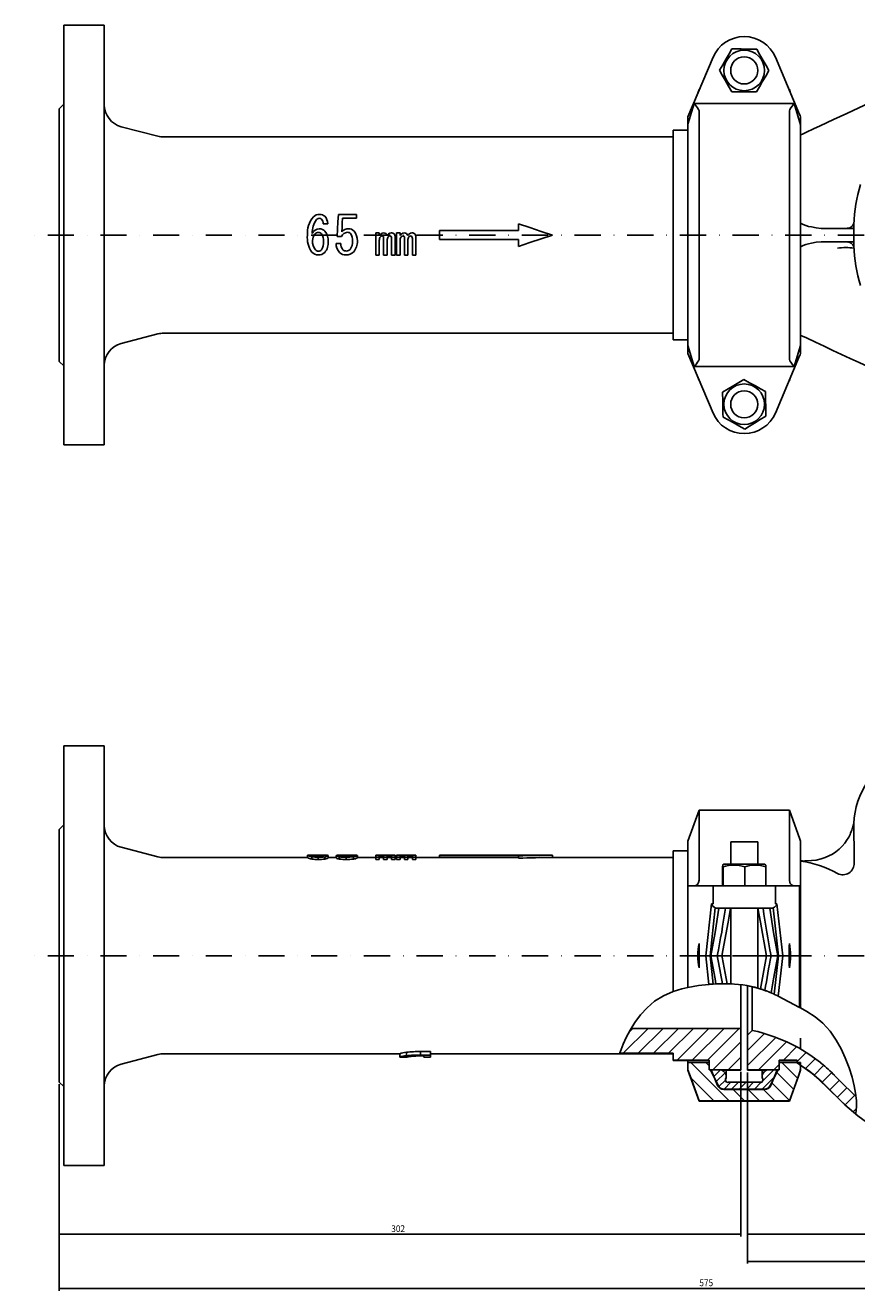
# Model space of a CAD drawing. Extents: x 0 to 882, y 23 to 665.
# Drawn here: x 0 to 368, y 92 to 653 of the extents above; entities that cross this region are included whole.
import ezdxf

# ---------------------------------------------------------------- set-up
doc = ezdxf.new("R2010")
doc.units = 0
doc.linetypes.add('DASHDOT', pattern=[23.238434, 11.619217, -5.809608, 0, -5.809608])
doc.layers.get('0').update_dxf_attribs({"linetype": 'CONTINUOUS'})
doc.layers.add('1', color=7, linetype='CONTINUOUS')
doc.dimstyles.new('DMST_1', dxfattribs={"dimtxt": 3, "dimasz": 3, "dimexe": 1, "dimexo": 1, "dimgap": 0.09, "dimtad": 1, "dimzin": 1, "dimcen": 0, "dimclrd": 2, "dimclre": 2, "dimclrt": 2, "dimazin": 3, "dimtfac": 1, "dimtofl": 0, "dimtmove": 0, "dimatfit": 3})

# ---------------------------------------------------------------- blocks, each defined once
blk = doc.blocks.new('*D1')
at = {"layer": '1', "color": 2}
for p, q in [((320, 188.96), (320, 116.2)), ((463, 129.71), (463, 116.2)), ((320, 117.2), (463, 117.2)), ((320, 117.2), (463, 117.2))]:
    blk.add_line(p, q, dxfattribs=at)
for points in [[(320, 117.2), (323, 117.59), (323, 116.81)], [(463, 117.2), (460, 116.81), (460, 117.59)]]:
    blk.add_solid(points, dxfattribs=at)
at = {"layer": '1', "color": 2, "oblique": 10, "width": 0.891}
blk.add_text('143', height=3, dxfattribs=at).set_placement((388.09, 118.2))
blk = doc.blocks.new('*D2')
at = {"layer": '1', "color": 2}
for p, q in [((320, 188.96), (320, 104.2)), ((590, 183.71), (590, 104.2)), ((320, 105.2), (590, 105.2)), ((320, 105.2), (590, 105.2))]:
    blk.add_line(p, q, dxfattribs=at)
for points in [[(320, 105.2), (323, 105.59), (323, 104.81)], [(590, 105.2), (587, 104.81), (587, 105.59)]]:
    blk.add_solid(points, dxfattribs=at)
at = {"layer": '1', "color": 2, "oblique": 10, "width": 0.891}
blk.add_text('270', height=3, dxfattribs=at).set_placement((459.14, 106.2))
blk = doc.blocks.new('*D3')
at = {"layer": '1', "color": 2}
for p, q in [((317, 189.15), (317, 116.2)), ((15, 183.71), (15, 116.2)), ((15, 117.2), (317, 117.2)), ((15, 117.2), (317, 117.2))]:
    blk.add_line(p, q, dxfattribs=at)
for points in [[(15, 117.2), (18, 117.59), (18, 116.81)], [(317, 117.2), (314, 116.81), (314, 117.59)]]:
    blk.add_solid(points, dxfattribs=at)
at = {"layer": '1', "color": 2, "oblique": 10, "width": 0.891}
blk.add_text('302', height=3, dxfattribs=at).set_placement((162.14, 118.2))
blk = doc.blocks.new('*D4')
at = {"layer": '1', "color": 2}
for p, q in [((15, 183.71), (15, 92.2)), ((590, 183.71), (590, 92.2)), ((15, 93.2), (590, 93.2)), ((15, 93.2), (590, 93.2))]:
    blk.add_line(p, q, dxfattribs=at)
for points in [[(15, 93.2), (18, 93.59), (18, 92.81)], [(590, 93.2), (587, 92.81), (587, 93.59)]]:
    blk.add_solid(points, dxfattribs=at)
at = {"layer": '1', "color": 2, "oblique": 10, "width": 0.891}
blk.add_text('575', height=3, dxfattribs=at).set_placement((298.64, 94.2))

msp = doc.modelspace()

# ---------------------------------------------------------------- linework, layer by layer
at = {"color": 7}
for p, q in [((17, 653.14), (17, 467.14)), ((35, 653.14), (17, 653.14)), ((35, 653.14), (35, 467.14)), ((304.693, 639.003), (293.5, 612.64)), ((343.063, 613.671), (332.307, 639.003)), ((298.5, 624.64), (297.93, 623.073)), ((298.595, 624.64), (298.5, 624.64)), ((298.5, 624.417), (298.5, 624.64)), ((338.5, 624.64), (338.405, 624.64)), ((338.5, 624.417), (338.5, 624.64)), ((339.07, 623.073), (338.5, 624.64)), ((17, 618.14), (15, 616.14)), ((296.399, 618.452), (340.601, 618.452)), ((340.601, 618.452), (343.5, 609.011)), ((15, 616.14), (15, 504.14)), ((293.5, 612.64), (293.5, 609.011)), ((298.304, 615.86), (298.5, 615.278)), ((298.5, 505.003), (298.5, 615.278)), ((338.5, 615.278), (338.696, 615.86)), ((338.5, 505.003), (338.5, 615.278)), ((343.5, 609.011), (343.5, 611.521)), ((58.762, 603.962), (42.484, 608.195)), ((287, 606.64), (287, 513.64)), ((293.5, 606.64), (287, 606.64)), ((293.5, 598.431), (293.5, 609.011)), ((343.5, 609.011), (343.5, 599.714)), ((287, 603.64), (61.279, 603.64)), ((293.5, 521.849), (293.5, 598.431)), ((343.5, 599.714), (343.5, 596.518)), ((343.5, 596.518), (343.5, 523.763)), ((138.684, 569.332), (146.745, 569.332)), ((146.745, 567.584), (140.559, 567.584)), ((146.745, 569.332), (146.745, 567.584)), ((134.021, 565.176), (131.897, 565.176)), ((155.308, 561.124), (156.837, 561.124)), ((155.308, 551.289), (155.308, 561.124)), ((156.837, 561.124), (156.837, 559.903)), ((164.501, 561.124), (166.031, 561.124)), ((164.501, 551.289), (164.501, 561.124)), ((166.031, 561.124), (166.031, 559.903)), ((183.5, 562.14), (218.5, 562.14)), ((183.5, 558.14), (183.5, 562.14)), ((218.5, 562.14), (218.5, 565.14)), ((352.572, 563.14), (364.143, 563.14)), ((364.143, 563.14), (366.336, 563.14)), ((366.336, 563.14), (366.443, 563.14)), ((137.696, 556.404), (139.82, 556.404)), ((140.097, 559.451), (138.13, 559.451)), ((156.837, 557.82), (156.837, 551.289)), ((158.755, 551.289), (158.755, 558.753)), ((160.285, 557.82), (160.285, 551.289)), ((162.274, 551.289), (162.274, 558.682)), ((163.804, 559.328), (163.804, 551.289)), ((166.031, 557.82), (166.031, 551.289)), ((167.948, 551.289), (167.948, 558.753)), ((169.478, 557.82), (169.478, 551.289)), ((171.468, 551.289), (171.468, 558.682)), ((172.997, 559.328), (172.997, 551.289)), ((218.5, 558.14), (183.5, 558.14)), ((218.5, 555.14), (218.5, 558.14)), ((352.572, 557.14), (364.143, 557.14)), ((364.143, 557.14), (366.336, 557.14)), ((364.257, 557.14), (364.578, 557.079)), ((366.336, 557.14), (366.443, 557.14)), ((156.837, 551.289), (155.308, 551.289)), ((160.285, 551.289), (158.755, 551.289)), ((163.804, 551.289), (162.274, 551.289)), ((166.031, 551.289), (164.501, 551.289)), ((169.478, 551.289), (167.948, 551.289)), ((172.997, 551.289), (171.468, 551.289)), ((293.5, 511.27), (293.5, 521.849)), ((343.5, 523.763), (343.5, 520.567)), ((42.484, 512.086), (58.762, 516.319)), ((61.279, 516.64), (287, 516.64)), ((343.5, 520.567), (343.5, 511.27)), ((287, 513.64), (293.5, 513.64)), ((296.399, 501.829), (293.5, 511.27)), ((293.5, 511.27), (293.5, 507.64)), ((343.5, 511.27), (340.601, 501.829)), ((343.5, 508.76), (343.5, 511.27)), ((293.5, 507.64), (304.693, 481.278)), ((298.5, 505.003), (298.304, 504.42)), ((332.307, 481.278), (343.063, 506.61)), ((338.696, 504.42), (338.5, 505.003)), ((15, 504.14), (17, 502.14)), ((340.601, 501.829), (296.399, 501.829)), ((298.5, 495.64), (297.93, 497.208)), ((298.5, 495.64), (298.5, 495.864)), ((298.595, 495.64), (298.5, 495.64)), ((338.5, 495.64), (338.405, 495.64)), ((339.07, 497.208), (338.5, 495.64)), ((338.5, 495.64), (338.5, 495.864)), ((17, 467.14), (35, 467.14)), ((17, 333.713), (17, 240.713)), ((35, 333.713), (17, 333.713)), ((35, 333.713), (35, 240.713)), ((298.5, 305.213), (293.5, 291.475)), ((298.5, 274.18), (298.5, 305.213)), ((338.5, 305.213), (298.5, 305.213)), ((338.5, 274.18), (338.5, 305.213)), ((343.168, 292.386), (338.5, 305.213)), ((17, 298.713), (15, 296.713)), ((15, 296.713), (15, 240.713)), ((58.762, 284.534), (42.484, 288.767)), ((287, 287.213), (287, 224.863)), ((293.5, 287.213), (287, 287.213)), ((293.5, 274.039), (293.5, 291.475)), ((312.5, 291.213), (318.5, 291.213)), ((312.5, 291.213), (312.5, 281.213)), ((318.5, 291.213), (324.5, 291.213)), ((324.5, 281.213), (324.5, 291.213)), ((343.5, 290.505), (343.5, 274.713)), ((124.971, 284.213), (61.279, 284.213)), ((124.971, 285.213), (124.971, 284.213)), ((128.034, 285.213), (124.973, 285.213)), ((126.91, 284.572), (126.91, 283.557)), ((128.388, 285.21), (128.388, 284.752)), ((129.773, 284.332), (129.773, 283.311)), ((129.865, 285.198), (129.865, 284.634)), ((131.158, 285.208), (131.158, 284.722)), ((133.735, 285.213), (131.562, 285.213)), ((132.636, 284.54), (132.636, 283.524)), ((134.205, 285.124), (134.205, 284.122)), ((137.696, 284.213), (134.205, 284.213)), ((137.696, 285.055), (137.696, 284.052)), ((137.696, 285.055), (139.82, 285.055)), ((138.13, 285.207), (138.169, 285.213)), ((138.13, 285.207), (138.13, 285.055)), ((140.097, 285.207), (138.13, 285.207)), ((140.577, 285.213), (138.169, 285.213)), ((139.173, 284.54), (139.173, 283.524)), ((140.097, 285.207), (140.097, 284.882)), ((142.221, 284.332), (142.221, 283.311)), ((142.775, 285.195), (142.775, 284.666)), ((144.068, 285.207), (144.068, 284.799)), ((146.674, 285.213), (144.475, 285.213)), ((145.36, 284.572), (145.36, 283.557)), ((147.115, 285.135), (147.115, 284.133)), ((155.308, 284.213), (147.115, 284.213)), ((155.308, 284.323), (155.308, 285.213)), ((156.837, 285.213), (155.308, 285.213)), ((155.308, 284.323), (155.308, 283.303)), ((156.837, 284.323), (155.308, 284.323)), ((155.308, 283.303), (156.837, 283.303)), ((156.837, 285.213), (156.837, 285.212)), ((156.837, 285.212), (157.005, 285.212)), ((156.837, 285.152), (156.837, 284.323)), ((156.837, 284.323), (156.837, 283.303)), ((160.115, 285.213), (157.005, 285.213)), ((157.34, 285.206), (157.34, 284.206)), ((158.13, 285.211), (158.13, 284.211)), ((158.633, 285.209), (158.633, 284.208)), ((158.755, 284.323), (158.755, 285.191)), ((158.755, 284.323), (158.755, 283.303)), ((160.285, 284.323), (158.755, 284.323)), ((158.755, 283.303), (160.285, 283.303)), ((160.115, 285.212), (160.213, 285.212)), ((160.213, 285.212), (160.38, 285.212)), ((160.285, 285.152), (160.285, 284.323)), ((160.285, 284.323), (160.285, 283.303)), ((163.673, 285.213), (160.38, 285.213)), ((160.788, 285.206), (160.788, 284.206)), ((161.506, 285.211), (161.506, 284.211)), ((162.08, 285.209), (162.08, 284.208)), ((162.274, 284.323), (162.274, 285.189)), ((162.274, 284.323), (162.274, 283.303)), ((163.804, 284.323), (162.274, 284.323)), ((162.274, 283.303), (163.804, 283.303)), ((163.804, 285.205), (163.804, 284.323)), ((163.804, 284.323), (163.804, 283.303)), ((164.501, 284.213), (163.804, 284.213)), ((164.501, 284.323), (164.501, 285.213)), ((166.031, 285.213), (164.501, 285.213)), ((164.501, 284.323), (164.501, 283.303)), ((166.031, 284.323), (164.501, 284.323)), ((164.501, 283.303), (166.031, 283.303)), ((166.031, 285.213), (166.031, 285.212)), ((166.031, 285.212), (166.198, 285.212)), ((166.031, 285.152), (166.031, 284.323)), ((166.031, 284.323), (166.031, 283.303)), ((169.308, 285.213), (166.198, 285.213)), ((166.533, 285.206), (166.533, 284.206)), ((167.323, 285.211), (167.323, 284.211)), ((167.826, 285.209), (167.826, 284.208)), ((167.948, 284.323), (167.948, 285.191)), ((167.948, 284.323), (167.948, 283.303)), ((169.478, 284.323), (167.948, 284.323)), ((167.948, 283.303), (169.478, 283.303)), ((169.308, 285.212), (169.406, 285.212)), ((169.406, 285.212), (169.573, 285.212)), ((169.478, 285.152), (169.478, 284.323)), ((169.478, 284.323), (169.478, 283.303)), ((172.867, 285.213), (169.573, 285.213)), ((169.981, 285.206), (169.981, 284.206)), ((170.699, 285.211), (170.699, 284.211)), ((171.274, 285.209), (171.274, 284.208)), ((171.468, 284.323), (171.468, 285.189)), ((171.468, 284.323), (171.468, 283.303)), ((172.997, 284.323), (171.468, 284.323)), ((171.468, 283.303), (172.997, 283.303)), ((172.997, 285.205), (172.997, 284.323)), ((172.997, 284.323), (172.997, 283.303)), ((183.5, 284.213), (172.997, 284.213)), ((183.5, 285.168), (183.5, 285.213)), ((233.5, 285.213), (183.5, 285.213)), ((183.5, 285.168), (183.5, 284.167)), ((218.5, 285.168), (183.5, 285.168)), ((183.5, 284.167), (218.5, 284.167)), ((218.5, 284.931), (218.5, 285.168)), ((218.5, 284.931), (218.5, 283.924)), ((233.5, 285.213), (233.5, 284.213)), ((287, 284.213), (233.5, 284.213)), ((309.5, 281.213), (308.998, 280.923)), ((309.5, 281.213), (327.499, 281.213)), ((328.002, 280.923), (327.5, 281.213)), ((344.383, 282.697), (343.5, 282.811)), ((308.901, 271.713), (308.901, 280.075)), ((309.102, 271.713), (309.102, 280.075)), ((318.701, 271.713), (318.701, 280.075)), ((328.099, 271.713), (328.099, 280.075)), ((293.5, 271.713), (293.5, 274.039)), ((293.5, 271.713), (304.693, 271.713)), ((293.5, 240.713), (293.5, 271.713)), ((298.5, 274.18), (298.304, 273.201)), ((304.693, 263.713), (304.693, 271.713)), ((304.693, 271.713), (332.307, 271.713)), ((332.307, 263.713), (332.307, 271.713)), ((332.307, 271.713), (343.063, 271.713)), ((338.696, 273.201), (338.5, 274.18)), ((343.063, 240.713), (343.063, 271.713)), ((343.063, 271.713), (343.5, 271.713)), ((343.5, 274.713), (343.5, 273.185)), ((343.5, 273.185), (343.5, 271.713)), ((343.5, 271.713), (343.5, 240.713)), ((301.446, 240.713), (304.003, 263.713)), ((304.003, 263.713), (304.693, 263.713)), ((332.307, 263.713), (332.997, 263.713)), ((332.997, 263.713), (335.554, 240.713)), ((305.695, 261.861), (303.343, 240.713)), ((306.534, 261.713), (306.5, 261.713)), ((330.466, 261.713), (306.534, 261.713)), ((312.5, 261.713), (312.5, 228.22)), ((324.5, 226.348), (324.5, 261.713)), ((330.5, 261.713), (330.466, 261.713)), ((333.657, 240.713), (331.305, 261.861)), ((298.5, 240.713), (298.5, 246.08)), ((338.5, 240.713), (338.5, 246.08)), ((15, 240.713), (15, 184.713)), ((17, 240.713), (17, 147.713)), ((35, 240.713), (35, 147.713)), ((297.93, 240.713), (293.5, 240.713)), ((293.5, 240.713), (293.5, 226.665)), ((298.5, 240.713), (297.93, 240.713)), ((298.595, 240.713), (298.5, 240.713)), ((298.5, 235.345), (298.5, 240.713)), ((301.446, 240.713), (298.595, 240.713)), ((302.86, 227.99), (301.446, 240.713)), ((303.343, 240.713), (301.446, 240.713)), ((301.446, 240.713), (303.343, 240.713)), ((303.343, 240.713), (304.742, 228.132)), ((303.343, 240.713), (303.656, 240.713)), ((303.656, 240.713), (306.564, 240.713)), ((303.656, 240.713), (306.531, 240.713)), ((308.633, 240.713), (306.539, 240.713)), ((306.641, 240.713), (308.633, 240.713)), ((308.633, 240.713), (312.5, 240.713)), ((324.5, 240.713), (328.367, 240.713)), ((325.66, 226), (328.367, 240.713)), ((330.502, 240.713), (328.367, 240.713)), ((328.367, 240.713), (330.498, 240.713)), ((333.344, 240.713), (330.436, 240.713)), ((333.344, 240.713), (330.469, 240.713)), ((331.757, 223.63), (333.657, 240.713)), ((333.344, 240.713), (333.657, 240.713)), ((335.554, 240.713), (333.559, 222.773)), ((335.554, 240.713), (333.657, 240.713)), ((333.657, 240.713), (335.554, 240.713)), ((338.405, 240.713), (335.554, 240.713)), ((338.5, 240.713), (338.405, 240.713)), ((339.07, 240.713), (338.5, 240.713)), ((338.5, 235.345), (338.5, 240.713)), ((343.063, 240.713), (339.07, 240.713)), ((343.063, 217.777), (343.063, 240.713)), ((343.063, 240.713), (343.5, 240.713)), ((343.5, 240.713), (343.5, 217.543)), ((304.742, 228.132), (305.941, 228.2)), ((307.103, 228.248), (306.948, 228.243)), ((311.349, 228.26), (309.632, 228.29)), ((312.835, 228.206), (310.928, 228.275)), ((317, 208.499), (317, 227.67)), ((325.66, 226), (319.479, 227.475)), ((320, 205.475), (320, 227.322)), ((327.368, 225.43), (325.028, 226.151)), ((328.378, 225.057), (327.368, 225.43)), ((330.052, 224.383), (329.545, 224.593)), ((330.427, 224.223), (331.757, 223.63)), ((343.063, 217.777), (333.559, 222.773)), ((275.877, 208.499), (264.804, 197.426)), ((269.142, 208.499), (267.481, 206.838)), ((317, 208.499), (268.429, 208.499)), ((282.612, 208.499), (271.539, 197.426)), ((289.348, 208.499), (278.275, 197.426)), ((296.083, 208.499), (285.01, 197.426)), ((302.818, 208.499), (288.731, 194.412)), ((309.553, 208.499), (295.466, 194.412)), ((316.288, 208.499), (302.202, 194.412)), ((317, 190.146), (317, 208.499)), ((317, 202.476), (304.67, 190.146)), ((322, 207.49), (320, 205.475)), ((327.439, 206.179), (320, 198.74)), ((320, 205.475), (320, 190.146)), ((332.478, 204.483), (320, 192.005)), ((337.098, 202.368), (324.876, 190.146)), ((343.5, 204.081), (343.5, 199.206)), ((42.484, 192.658), (58.762, 196.891)), ((61.279, 197.213), (165.866, 197.213)), ((165.866, 195.713), (165.866, 197.213)), ((168.814, 196.347), (168.814, 197.869)), ((175.1, 196.661), (175.1, 198.195)), ((175.1, 198.195), (179.543, 198.195)), ((179.543, 196.661), (175.1, 196.661)), ((175.1, 196.27), (175.1, 196.333)), ((175.1, 196.333), (176.509, 196.333)), ((176.509, 196.333), (176.509, 195.713)), ((179.543, 196.661), (179.543, 198.195)), ((179.543, 197.213), (287, 197.213)), ((179.543, 195.713), (179.543, 196.661)), ((287, 197.426), (263.246, 197.426)), ((287, 197.426), (287, 194.412)), ((341.719, 200.254), (335.878, 194.412)), ((345.856, 197.655), (342, 193.8)), ((165.874, 195.713), (169.077, 195.713)), ((176.509, 196.27), (175.1, 196.27)), ((176.509, 195.713), (179.543, 195.713)), ((287, 194.412), (287, 194.213)), ((287, 194.412), (303, 194.412)), ((287, 194.213), (303, 194.213)), ((293.5, 194.213), (293.5, 193.408)), ((293.5, 193.408), (293.5, 190.133)), ((293.5, 193.408), (303, 193.408)), ((294.778, 193.408), (311.83, 176.356)), ((301.513, 193.408), (303, 191.922)), ((303, 194.412), (303, 190.146)), ((303, 193.408), (303, 190.146)), ((317, 195.74), (311.405, 190.146)), ((334, 192.535), (331.611, 190.146)), ((334, 190.146), (334, 194.412)), ((334, 194.412), (342, 194.412)), ((334, 194.213), (342, 194.213)), ((334, 190.146), (334, 193.408)), ((334, 193.408), (343.5, 193.408)), ((335.189, 193.408), (342.16, 186.438)), ((341.925, 193.408), (343.5, 191.833)), ((342, 194.412), (342, 193.237)), ((343.5, 191.106), (343.5, 193.408)), ((349.871, 194.935), (345.587, 190.652)), ((353.663, 191.993), (349.486, 187.816)), ((293.5, 189.95), (293.5, 190.133)), ((293.5, 189.95), (298.5, 176.213)), ((294.742, 186.709), (305.095, 176.356)), ((303, 190.146), (317, 190.146)), ((303, 190.146), (303.876, 190.146)), ((303.5, 190.146), (307.511, 190.146)), ((306.948, 183.222), (303.5, 190.146)), ((303.876, 190.146), (306.733, 183.226)), ((304.67, 190.146), (303.889, 189.365)), ((307.969, 190.077), (305.008, 187.116)), ((309.999, 188.74), (306.128, 184.868)), ((310.199, 185.572), (307.315, 182.688)), ((308.51, 189.963), (317, 189.963)), ((310.511, 187.139), (310.511, 189.963)), ((310.511, 186.963), (310.511, 187.136)), ((317, 190.146), (317, 189.963)), ((320, 190.146), (320, 189.963)), ((320, 190.146), (334, 190.146)), ((320, 189.963), (328.471, 189.963)), ((332.034, 187.201), (326.391, 181.558)), ((326.489, 189.963), (326.489, 187.136)), ((326.489, 187.136), (326.489, 186.963)), ((331.611, 190.146), (326.763, 185.298)), ((329.489, 190.146), (333.5, 190.146)), ((333.5, 190.146), (330.052, 183.222)), ((330.267, 183.226), (333.124, 190.146)), ((332.713, 189.149), (340.366, 181.497)), ((333.124, 190.146), (334, 190.146)), ((338.5, 176.213), (343.168, 189.039)), ((357.128, 188.722), (352.935, 184.529)), ((360.592, 185.451), (356.386, 181.245)), ((15, 184.713), (17, 182.713)), ((309.505, 181.369), (327.495, 181.369)), ((312.561, 184.567), (309.562, 181.567)), ((327.368, 181.558), (309.632, 181.558)), ((309.632, 181.402), (327.368, 181.402)), ((311.194, 184.567), (325.806, 184.567)), ((315.929, 184.567), (312.921, 181.558)), ((313.553, 181.369), (318.565, 176.356)), ((319.297, 184.567), (316.288, 181.558)), ((322.664, 184.567), (319.656, 181.558)), ((320.288, 181.369), (325.3, 176.356)), ((326.071, 184.606), (323.023, 181.558)), ((327.023, 181.369), (332.036, 176.356)), ((330.745, 184.382), (338.572, 176.555)), ((364.004, 182.128), (359.854, 177.977)), ((298.5, 176.356), (338.5, 176.356)), ((298.5, 176.213), (298.5, 176.356)), ((298.5, 176.213), (338.5, 176.213)), ((338.5, 176.213), (338.5, 176.356)), ((367.414, 178.803), (363.321, 174.71)), ((368.154, 172.807), (366.789, 171.442)), ((17, 147.713), (35, 147.713))]:
    msp.add_line(p, q, dxfattribs=at)
at = {"color": 2, "linetype": 'DASHDOT'}
for p, q in [((605, 560.14), (0, 560.14)), ((605, 240.713), (0, 240.713))]:
    msp.add_line(p, q, dxfattribs=at)
at = {"color": 7}
for points in [[(307.53, 633.194), (308.979, 635.675), (310.493, 638.267), (311.779, 640.47), (313.061, 642.667)], [(313.061, 642.667), (314.479, 642.66), (317.221, 642.647), (320.064, 642.633), (324.031, 642.614)], [(324.031, 642.614), (325.455, 640.119), (326.944, 637.512), (328.209, 635.296), (329.47, 633.087)], [(312.969, 623.667), (311.545, 626.162), (310.056, 628.769), (308.791, 630.985), (307.53, 633.194)], [(329.47, 633.087), (328.021, 630.606), (326.507, 628.014), (325.221, 625.81), (323.939, 623.614)], [(403.65, 630.391), (401.872, 630.051), (399.089, 629.372), (395.248, 628.179), (391.276, 626.611), (387.53, 624.93), (379.736, 621.385), (371.832, 617.762), (363.916, 614.103), (358.002, 611.347), (352.152, 608.608), (349.217, 607.23), (346.057, 605.753), (344.265, 604.919), (343.5, 604.58)], [(323.939, 623.614), (319.972, 623.633), (317.2, 623.647), (314.387, 623.66), (312.969, 623.667)], [(293.5, 609.011), (293.575, 609.26), (296.399, 618.452)], [(340.601, 618.452), (340.594, 618.443), (339.789, 617.347), (339.184, 616.524), (338.696, 615.86)], [(138.13, 559.451), (138.316, 562.765), (138.501, 566.065), (138.684, 569.332)], [(140.559, 567.584), (140.436, 565.591), (140.313, 563.587), (140.189, 561.575)], [(218.5, 565.14), (223.488, 563.478), (228.491, 561.81), (233.5, 560.14)], [(352.572, 563.14), (350.445, 563.336), (348.254, 563.768)], [(367.126, 565.822), (367.126, 565.831), (367.121, 565.785), (367.113, 565.719), (367.098, 565.622), (367.058, 565.43), (366.788, 564.724), (366.439, 564.21), (366.218, 564.018)], [(367.096, 564.027), (367.076, 563.795), (367.035, 563.601), (366.957, 563.411), (366.782, 563.224), (366.443, 563.14)], [(367.036, 560.14), (367.07, 563.14), (367.096, 564.027)], [(367.077, 564.879), (367.072, 564.664), (367.096, 564.027)], [(233.5, 560.14), (228.491, 558.471), (223.488, 556.803), (218.5, 555.14)], [(348.254, 556.512), (350.396, 556.937), (352.572, 557.14)], [(366.443, 557.14), (366.814, 557.034), (366.922, 556.923), (367.021, 556.726), (367.067, 556.545), (367.093, 556.317), (367.096, 556.254)], [(367.096, 556.254), (367.07, 557.14), (367.036, 560.14)], [(367.096, 556.254), (367.072, 555.616), (367.077, 555.402)], [(367.076, 555.405), (367.086, 555.175), (367.101, 554.886)], [(343.5, 515.701), (344.265, 515.362), (346.057, 514.528), (350.128, 512.622), (353.935, 510.837), (357.766, 509.043), (361.626, 507.243), (365.497, 505.444), (369.376, 503.65), (375.475, 500.846), (381.547, 498.069), (387.53, 495.35), (393.28, 492.833), (399.089, 490.909), (401.872, 490.23), (403.762, 489.869)], [(338.696, 504.42), (339.184, 503.757), (339.789, 502.934), (340.594, 501.838), (340.601, 501.829)], [(308.901, 490.45), (311.363, 491.932), (313.934, 493.48), (316.12, 494.796), (318.299, 496.108)], [(318.299, 496.108), (320.813, 494.717), (323.44, 493.264), (325.672, 492.029), (327.898, 490.798)], [(309.102, 479.482), (309.076, 480.9), (309.026, 483.641), (308.974, 486.484), (308.901, 490.45)], [(327.898, 490.798), (327.971, 486.832), (328.021, 484.061), (328.073, 481.248), (328.099, 479.83)], [(318.701, 474.173), (316.187, 475.563), (313.56, 477.016), (311.328, 478.251), (309.102, 479.482)], [(328.099, 479.83), (325.637, 478.349), (323.066, 476.8), (320.88, 475.484), (318.701, 474.173)], [(366.443, 297.287), (366.814, 298.564), (366.922, 298.935), (367.021, 299.274), (367.067, 299.432), (367.093, 299.522), (367.096, 299.532)], [(367.096, 299.532), (367.072, 298.137), (367.077, 297.64)], [(132.636, 283.524), (133.711, 283.798), (134.191, 284.077), (134.205, 284.122)], [(133.735, 285.207), (134.164, 285.175), (134.205, 285.124)], [(142.775, 285.195), (141.859, 285.199), (141.06, 285.209), (140.275, 285.211), (140.097, 285.207)], [(143.883, 284.761), (144.57, 284.902), (144.962, 285.08), (144.991, 285.135)], [(146.674, 285.205), (147.077, 285.179), (147.115, 285.135)], [(158.755, 285.191), (158.751, 285.197), (158.734, 285.202), (158.633, 285.209)], [(158.633, 284.208), (158.733, 284.202), (158.751, 284.197), (158.755, 284.19)], [(163.673, 285.212), (163.786, 285.21), (163.804, 285.205)], [(167.948, 285.191), (167.944, 285.197), (167.927, 285.202), (167.826, 285.209)], [(167.826, 284.208), (167.926, 284.202), (167.944, 284.197), (167.948, 284.19)], [(172.867, 285.212), (172.979, 285.21), (172.997, 285.205)], [(309.102, 280.075), (309.076, 280.442), (309.026, 280.871), (308.974, 280.854), (308.901, 280.075)], [(328.002, 280.868), (328.021, 280.876), (328.073, 280.442), (328.099, 280.075)], [(343.5, 282.652), (343.503, 282.652), (345.289, 282.743), (348.254, 282.894)], [(348.254, 282.894), (350.396, 283.119), (352.572, 283.593)], [(303.656, 240.713), (305.572, 251.038), (307.221, 261.713)], [(312.452, 261.713), (311.353, 255.498), (308.633, 240.713)], [(328.367, 240.713), (328.239, 241.396), (325.647, 255.498), (324.548, 261.713)], [(329.779, 261.713), (331.427, 251.048), (333.344, 240.713)], [(305.941, 228.2), (305.573, 230.377), (303.656, 240.713)], [(308.633, 240.713), (308.762, 240.025), (310.928, 228.275)], [(333.344, 240.713), (331.428, 230.387), (330.427, 224.223)], [(287, 224.863), (282.706, 222.95), (278.817, 220.477), (275.445, 217.568), (272.579, 214.438), (270.036, 211.031), (268, 207.764), (266.203, 204.371), (264.894, 201.523), (263.916, 199.169), (263.353, 197.71), (263.246, 197.426)], [(287, 224.863), (290.85, 226.049), (293.5, 226.634)], [(302.86, 227.99), (298.178, 227.464), (293.5, 226.665)], [(308.803, 228.286), (308.824, 228.286), (308.532, 228.283), (307.928, 228.272), (307.108, 228.248), (306.164, 228.211), (305.941, 228.2)], [(312.576, 228.22), (312.539, 228.221), (313.1, 228.193), (314.267, 228.117), (315.905, 227.971), (317.824, 227.738), (319.819, 227.421), (321.686, 227.05), (323.211, 226.691), (324.188, 226.432), (324.488, 226.348)], [(322, 226.863), (322, 222.249), (322, 217.759), (322, 214.038), (322, 210.977), (322, 208.833), (322, 207.546), (322, 207.212)], [(330.427, 224.223), (329.451, 224.633), (328.614, 224.967), (327.997, 225.201), (327.698, 225.312), (327.712, 225.306)], [(343.5, 217.543), (343.249, 217.677), (343.063, 217.777)], [(367.859, 170.434), (367.937, 170.825), (368.094, 172.015), (368.222, 174.074), (368.193, 176.569), (367.878, 179.797), (367.286, 183.075), (366.34, 186.821), (364.999, 190.991), (363.274, 195.408), (361.419, 199.398), (359.263, 203.303), (356.518, 207.312), (353.369, 210.824), (349.915, 213.663), (346.214, 216.03), (343.5, 217.522)], [(368.075, 178.159), (360.251, 185.827), (356.391, 189.713), (352.265, 193.313), (347.591, 196.771), (342.648, 199.829), (337.321, 202.54), (331.787, 204.799), (326.96, 206.331), (324.503, 207.054), (322, 207.49)], [(367.859, 170.434), (361.4, 176.17), (355.324, 182.314), (349.025, 188.218), (342, 193.237)], [(343.5, 191.106), (343.304, 189.645), (343.168, 189.218)], [(343.5, 192.125), (347.5, 189.394), (352.602, 185.07), (357.546, 180), (363.066, 174.646), (368.875, 169.655), (379.146, 162.19), (390.069, 155.82), (401.557, 150.585)], [(352.352, 193.237), (352.586, 193.054), (352.682, 192.973)], [(293.5, 190.133), (294.491, 187.402), (298.5, 176.356)], [(338.5, 176.356), (342.488, 187.342), (343.168, 189.218)]]:
    msp.add_lwpolyline(points, dxfattribs=at)
for centre, radius in [((318.5, 633.14), 9), ((318.5, 633.14), 6), ((318.5, 485.14), 9), ((318.5, 485.14), 6)]:
    msp.add_circle(centre, radius, dxfattribs=at)
for centre, radius, start, end in [((318.5, 633.14), 15, 23.00527, 156.99473), ((45, 617.873), 10, 180, 255.42578), ((-234.583, 226.325), 660.08, 36.166446, 36.445596), ((338, 611.521), 5.5, 0, 23.00527), ((61.279, 613.64), 10, 255.42578, 270), ((436.254, 562.599), 69.215, 163.25317, 178.11365), ((136.27, 560.879), 11.325, 139.56696, 183.95415), ((137.43, 560.994), 10.336, 144.31898, 180.87596), ((130.321, 565.561), 3.773, 88.50763, 135.09532), ((130.315, 565.821), 1.757, 89.59666, 136.79967), ((130.359, 566.319), 1.258, 44.92099, 91.47609), ((130.541, 566.287), 3.048, 46.59318, 92.2946), ((129.086, 565.401), 2.82, 355.43761, 39.86178), ((129.184, 565.112), 4.837, 0.76497, 44.47508), ((130.453, 559.255), 3.712, 93.3729, 154.78165), ((129.872, 559.27), 2.028, 90.19914, 137.05974), ((129.87, 559.524), 1.774, 43.45117, 90.15152), ((130.194, 559.509), 3.452, 42.75707, 89.31808), ((127.705, 557.708), 6.511, 356.64497, 39.52182), ((143.028, 558.222), 3.178, 94.56558, 157.25372), ((143.163, 559.078), 3.883, 88.91363, 139.97419), ((142.779, 559.616), 1.774, 43.4517, 90.15099), ((143.252, 559.651), 3.309, 43.86783, 90.26785), ((140.767, 557.859), 6.357, 356.87485, 39.99495), ((158.773, 558.981), 2.144, 91.82315, 154.53365), ((158.73, 559.613), 1.511, 11.04209, 90.97594), ((162.148, 558.981), 2.144, 91.82243, 154.53438), ((162.202, 559.334), 1.794, 49.24605, 93.88395), ((167.966, 558.981), 2.144, 91.82243, 154.53438), ((167.924, 559.613), 1.511, 11.04336, 90.97466), ((171.342, 558.981), 2.144, 91.82328, 154.53436), ((171.395, 559.334), 1.794, 49.24613, 93.88466), ((350.308, 577.427), 13.812, 240.46771, 261.44875), ((364.255, 565.815), 2.661, 267.71594, 317.5425), ((136.085, 558.988), 11.169, 174.29694, 214.7721), ((133.028, 557.206), 5.77, 175.1253, 219.4376), ((131.376, 557.846), 4.099, 136.80476, 182.08327), ((127.077, 557.808), 5.028, 354.51531, 35.73262), ((126.656, 556.608), 5.473, 327.08327, 7.55647), ((127.469, 556.789), 6.758, 319.8663, 4.5657), ((143.644, 556.357), 5.948, 179.54657, 221.27308), ((143.619, 556.131), 3.809, 175.89396, 220.97583), ((139.551, 557.131), 5.453, 322.59323, 4.00838), ((140.239, 557.983), 4.775, 354.34414, 36.70399), ((140.381, 557.164), 6.743, 317.60171, 2.95415), ((159.199, 557.938), 2.365, 141.82941, 182.86967), ((158.184, 558.593), 1.168, 92.62688, 136.26179), ((158.128, 559.06), 0.699, 43.76492, 89.83873), ((156.63, 558.829), 2.127, 357.9701, 19.63884), ((162.647, 557.938), 2.365, 141.82789, 182.87119), ((161.623, 558.627), 1.138, 95.91425, 137.21683), ((161.541, 558.98), 0.779, 46.26369, 92.62497), ((160.543, 558.744), 1.732, 357.9221, 27.46933), ((161.862, 559.465), 1.947, 355.96109, 39.08843), ((168.393, 557.938), 2.365, 141.82941, 182.86967), ((167.377, 558.593), 1.168, 92.62688, 136.26179), ((167.321, 559.06), 0.699, 43.76492, 89.83873), ((165.822, 558.829), 2.128, 357.97655, 19.63239), ((171.839, 557.938), 2.364, 141.82446, 182.8766), ((170.816, 558.626), 1.139, 95.92301, 137.20617), ((170.735, 558.98), 0.779, 46.25992, 92.62679), ((169.737, 558.744), 1.732, 357.92101, 27.47419), ((171.055, 559.465), 1.947, 355.96109, 39.08843), ((349.299, 545.715), 10.848, 95.52517, 122.31356), ((364.322, 554.491), 2.618, 39.97884, 94.05419), ((364.27, 554.174), 2.87, 5.52342, 44.17048), ((436.254, 557.682), 69.215, 181.88635, 196.74683), ((129.849, 555.33), 3.999, 222.70442, 268.91377), ((129.863, 554.767), 1.779, 223.52258, 270.08013), ((129.921, 555.218), 3.889, 267.81939, 314.2647), ((129.729, 555.085), 2.103, 273.70292, 316.33053), ((142.018, 555.538), 4.211, 227.50604, 272.75517), ((142.228, 555.341), 2.263, 228.97639, 272.14379), ((142.282, 555.658), 4.327, 269.19009, 315.35667), ((142.13, 555.505), 2.432, 274.30776, 316.09418), ((363.323, 521.445), 33.151, 83.35463, 96.045), ((486.834, 561.732), 119.929, 183.27289, 183.48053), ((61.279, 506.64), 10, 90, 104.57422), ((45, 502.408), 10, 104.57422, 180), ((338, 508.76), 5.5, 336.99473, 0), ((-234.583, 893.955), 660.08, 323.554404, 323.833554), ((318.5, 487.14), 15, 203.00527, 336.99473), ((402.486, 297.913), 35.478, 113.6468, 177.71761), ((45, 298.445), 10, 180, 255.42578), ((-110.433, 289.37), 477.581, 0.33833, 0.99212), ((338, 290.505), 5.5, 0, 20), ((347.238, 302.868), 20, 285.46865, 327.70106), ((347.238, 302.868), 20, 327.70106, 342.73228), ((347.238, 302.868), 20, 342.73228, 343.79665), ((850.701, 292.084), 483.562, 179.98735, 181.21013), ((61.279, 294.213), 10, 255.42578, 270), ((127.39, 289.28), 4.732, 239.26324, 264.1858), ((127.429, 288.29), 4.761, 238.91286, 263.74169), ((129.742, 301.154), 16.822, 260.30814, 270.10421), ((129.742, 299.747), 16.436, 260.07829, 270.10678), ((127.947, 283.22), 2.037, 77.50907, 109.12349), ((128.538, 286.796), 2.076, 232.67377, 270.94003), ((130.002, 391.915), 106.718, 269.13328, 269.92656), ((129.789, 293.189), 8.556, 261.82264, 270.50794), ((130.009, 300.888), 16.558, 269.18353, 279.12789), ((129.969, 300.027), 16.717, 269.32899, 279.17971), ((129.771, 372.454), 87.257, 270.06158, 270.91052), ((129.866, 294.233), 9.599, 269.99733, 278.29444), ((131.495, 283.808), 1.441, 65.97179, 103.52132), ((131.309, 285.692), 0.959, 266.52194, 323.67508), ((132.625, 286.971), 2.431, 270.23802, 310.54209), ((139.091, 286.68), 2.141, 229.33763, 272.20351), ((139.323, 286.277), 2.757, 233.823, 266.88491), ((141.958, 302.915), 18.585, 261.38173, 270.80896), ((142.004, 302.124), 18.814, 261.3461, 270.65915), ((140.68, 286.039), 1.307, 228.85462, 272.79402), ((142.201, 297.054), 12.405, 263.25074, 270.51678), ((142.39, 302.769), 18.438, 269.47402, 279.27106), ((142.364, 301.659), 18.348, 269.55307, 279.39948), ((142.279, 296.142), 11.493, 270.16819, 278.02009), ((142.707, 361.404), 76.209, 270.05106, 271.02307), ((144.395, 283.452), 1.786, 70.4937, 100.5594), ((145.358, 287.597), 3.025, 270.0501, 305.51675), ((145.502, 286.085), 2.532, 266.78653, 309.5576), ((157.156, 284.558), 0.674, 74.14143, 118.20625), ((157.205, 283.128), 1.087, 82.8558, 109.77379), ((158.004, 238.341), 46.87, 89.84536, 90.81115), ((158.021, 235.369), 48.842, 89.87242, 90.79922), ((158.196, 245.804), 39.407, 89.36449, 90.0955), ((158.182, 242.939), 41.272, 89.37464, 90.07261), ((160.603, 284.558), 0.674, 74.13727, 118.21041), ((160.652, 283.128), 1.086, 82.85352, 109.77607), ((161.413, 242.874), 42.337, 89.87509, 90.84708), ((161.427, 240.654), 43.557, 89.89701, 90.84179), ((161.599, 238.093), 47.118, 89.41439, 90.1131), ((161.58, 233.833), 50.378, 89.43143, 90.08492), ((162.151, 284.945), 0.273, 63.19876, 105.09279), ((162.135, 283.79), 0.422, 70.6307, 97.39111), ((166.349, 284.558), 0.674, 74.14143, 118.20625), ((166.398, 283.128), 1.087, 82.85465, 109.77494), ((167.197, 238.341), 46.87, 89.84536, 90.81115), ((167.215, 235.369), 48.842, 89.87242, 90.79922), ((167.389, 245.804), 39.407, 89.36449, 90.0955), ((167.376, 242.939), 41.272, 89.37464, 90.07261), ((169.796, 284.559), 0.673, 74.12454, 118.22386), ((169.846, 283.128), 1.086, 82.85427, 109.77607), ((170.607, 242.855), 42.356, 89.87527, 90.84686), ((170.621, 240.645), 43.566, 89.89707, 90.8417), ((170.792, 238.102), 47.109, 89.41433, 90.11314), ((170.774, 233.837), 50.374, 89.4314, 90.08492), ((171.345, 284.945), 0.273, 63.19904, 105.09428), ((171.328, 283.79), 0.422, 70.6309, 97.39275), ((233.484, -113.288), 398.501, 89.99765, 92.15483), ((233.483, -105.231), 389.443, 89.99744, 92.20482), ((313.902, 266.67), 14.238, 70.30082, 109.69918), ((323.4, 267.24), 13.668, 69.89227, 110.10773), ((337.959, 238.369), 44.547, 60.59337, 82.85501), ((362.215, 281.616), 5.038, 241.77848, 2.90816), ((296.279, 273.829), 2.12, 273.26844, 342.77631), ((340.722, 273.829), 2.12, 197.22407, 266.73118), ((306.805, 264.574), 2.931, 197.08374, 247.73973), ((330.195, 264.574), 2.931, 292.25955, 342.91698), ((306.49, 263.917), 2.205, 248.85278, 270.24994), ((-24.657, 308.176), 338.01, 348.48725, 352.09809), ((636.322, 303.761), 312.307, 187.73767, 191.64784), ((330.51, 263.917), 2.204, 269.74949, 291.14778), ((324.154, 240.64), 26.224, 168.02636, 179.84105), ((147.054, 240.715), 151.541, 359.9989, 2.02883), ((489.946, 240.715), 151.541, 177.97109, 180.00102), ((312.792, 240.634), 26.279, 0.17115, 11.96128), ((324.208, 240.791), 26.279, 180.17121, 191.96138), ((147.054, 240.71), 151.541, 357.97117, 0.0011), ((34.364, 184.298), 277.976, 9.10592, 11.71037), ((606.382, 183.573), 281.788, 168.30097, 171.48267), ((489.946, 240.71), 151.541, 179.99898, 182.02891), ((312.846, 240.785), 26.224, 348.02644, 359.84113), ((310.184, 143.55), 84.757, 93.68121, 94.95673), ((309.53, 161.622), 66.668, 88.79875, 90.96297), ((313.5, 186.712), 41.127, 69.80327, 72.80189), ((298.535, 151.398), 79.506, 63.86224, 65.30012), ((61.279, 187.213), 10, 90, 104.57422), ((169.905, 186.022), 11.897, 95.25848, 109.84383), ((169.488, 186.045), 10.324, 93.74187, 110.53702), ((174.602, 146.979), 51.218, 89.44199, 96.48797), ((174.723, 141.194), 55.469, 89.61031, 96.11509), ((174.94, 157.079), 39.254, 89.76552, 95.5801), ((45, 182.98), 10, 104.57422, 180), ((171.344, 190.033), 6.118, 92.07263, 111.81297), ((171.439, 188.602), 7.495, 93.38867, 108.42162), ((175.02, 152.712), 43.558, 89.89458, 95.30068), ((338, 190.92), 5.5, 340, 0), ((297.612, 126.409), 86.391, 45.16902, 50.3979), ((307.503, 187.136), 3.01, 337.02115, 89.83482), ((311.197, 185.569), 1.003, 157.02329, 269.85051), ((311.194, 185.402), 1, 157.03189, 180), ((307.511, 186.963), 3, 337.03189, 0), ((325.804, 185.569), 1.003, 270.11921, 23.00699), ((329.496, 187.137), 3.009, 90.13989, 203.00414), ((329.489, 186.963), 3, 180, 202.96811), ((325.806, 185.402), 1, 5.29525, 22.96811), ((309.507, 184.369), 3, 202.3955, 269.96111), ((309.634, 184.558), 2.999, 206.44282, 269.96326), ((327.367, 184.557), 2.999, 270.02791, 333.56602), ((327.493, 184.369), 3, 270.04018, 337.60349)]:
    msp.add_arc(centre, radius, start, end, dxfattribs=at)

# ---------------------------------------------------------------- dimensions: what is measured, and where the dimension line sits
at = {"layer": '1', "color": 2, "linetype": 'CONTINUOUS'}
for base, p1, p2, picture, middle in [((15, 117.202), (317, 190.146), (15, 184.713), '*D3', (166, 119.702)), ((320, 117.202), (463, 130.713), (320, 189.963), '*D1', (391.5, 119.702)), ((590, 105.202), (320, 189.963), (590, 184.713), '*D2', (463, 107.702)), ((15, 93.202), (590, 184.713), (15, 184.713), '*D4', (302.5, 95.702))]:
    dim = msp.add_linear_dim(base=base, p1=p1, p2=p2, dimstyle='DMST_1', dxfattribs=at)
    dim.commit()
    dim.dimension.update_dxf_attribs({"geometry": picture, "text_midpoint": middle})

doc.saveas('drawing.dxf')
